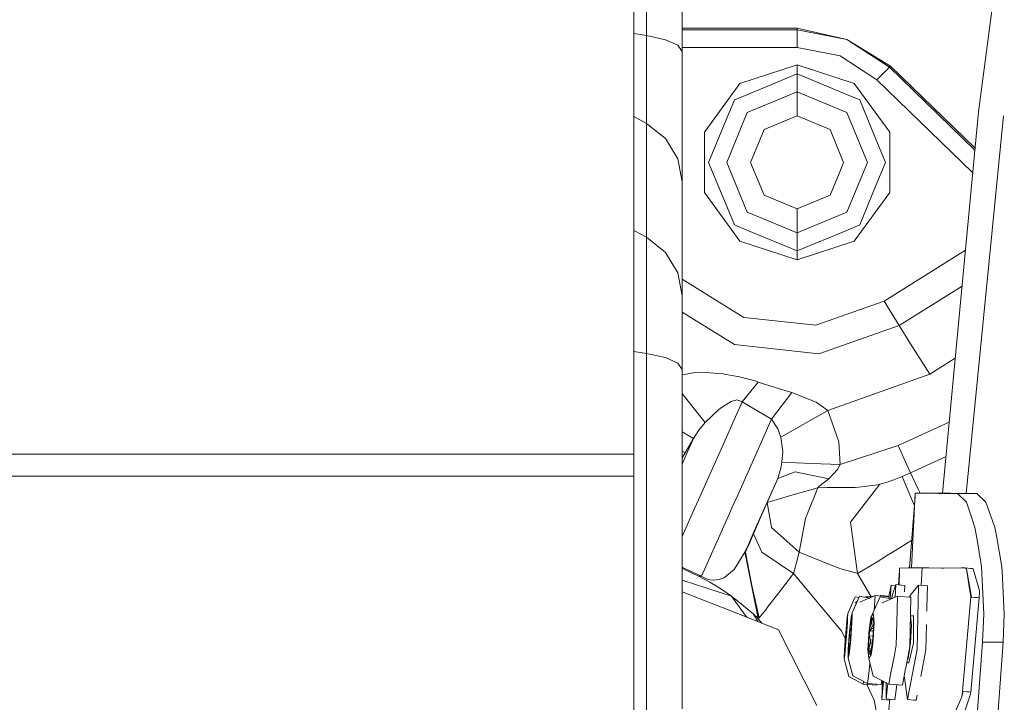
# Model space of a CAD drawing. Units: millimetres. Extents: x 547 to 8418, y 988 to 3903.
# Drawn here: x 6607 to 6773, y 1848 to 1962 of the extents above; entities that cross this region are included whole.
import ezdxf

# ---------------------------------------------------------------- set-up
doc = ezdxf.new("R2010")
doc.units = ezdxf.units.MM
doc.layers.add('1', color=7, linetype='Continuous', true_color=0xffffff)

msp = doc.modelspace()

# ---------------------------------------------------------------- linework, layer by layer
at = {"layer": '1', "color": 18, "linetype": 'Continuous', "lineweight": 13}
for p, q in [((6718.657227, 1957.070068), (6718.657227, 2122.685059)), ((6712.657227, 1959.759888), (6712.657227, 2049.308838)), ((6710.525879, 1889.541138), (6710.525879, 1992.895996)), ((6772.551758, 1978.582642), (6768.409668, 1946.944458)), ((6710.525879, 1960.078369), (6712.657227, 1959.759888)), ((6737.944824, 1960.986572), (6718.657227, 1960.986572)), ((6737.944824, 1960.740601), (6718.657227, 1960.740601)), ((6737.944824, 1960.740601), (6737.944824, 1960.986572)), ((6746.301758, 1959.112183), (6737.944824, 1960.986572)), ((6746.301758, 1959.112183), (6737.944824, 1960.740601)), ((6737.944824, 1957.743652), (6737.944824, 1960.740601)), ((6712.657227, 1959.759888), (6712.657227, 1953.429565)), ((6712.657227, 1959.759888), (6715.849609, 1959.066528)), ((6715.849609, 1959.066528), (6717.933594, 1958.132324)), ((6717.933594, 1958.132324), (6718.657227, 1957.070068)), ((6746.301758, 1959.112183), (6753.435547, 1954.464966)), ((6746.301758, 1959.112183), (6753.606934, 1954.641479)), ((6718.657227, 1957.743652), (6737.944824, 1957.743652)), ((6718.657227, 1947.685181), (6718.657227, 1957.070068)), ((6745.177246, 1956.334351), (6737.944824, 1957.743652)), ((6737.944824, 1954.829712), (6728.339844, 1951.708496)), ((6737.944824, 1954.829712), (6747.55127, 1951.708496)), ((6737.944824, 1953.345581), (6737.944824, 1954.829712)), ((6751.349121, 1952.312866), (6745.177246, 1956.334351)), ((6712.657227, 1953.429565), (6712.657227, 1948.337158)), ((6737.944824, 1953.345581), (6729.486816, 1949.842163)), ((6737.944824, 1953.345581), (6746.404297, 1949.842163)), ((6737.944824, 1950.297607), (6737.944824, 1953.345581)), ((6751.349121, 1952.312866), (6753.435547, 1954.464966)), ((6753.435547, 1954.464966), (6753.606934, 1954.641479)), ((6753.435547, 1954.464966), (6767.802246, 1940.536743)), ((6767.832031, 1940.85022), (6753.606934, 1954.641479)), ((6722.401855, 1943.536743), (6728.339844, 1951.708496)), ((6753.488281, 1943.536743), (6747.55127, 1951.708496)), ((6767.44043, 1936.713013), (6751.349121, 1952.312866)), ((6737.944824, 1950.297607), (6729.593262, 1946.838257)), ((6746.296875, 1946.838257), (6737.944824, 1950.297607)), ((6737.944824, 1946.296997), (6737.944824, 1950.297607)), ((6712.657227, 1945.011963), (6712.657227, 1948.337158)), ((6727.438965, 1948.99353), (6724.816895, 1942.662964)), ((6727.438965, 1948.99353), (6729.486816, 1949.842163)), ((6748.452148, 1948.99353), (6746.404297, 1949.842163)), ((6748.452148, 1948.99353), (6751.074219, 1942.662964)), ((6718.657227, 1940.135254), (6718.657227, 1947.685181)), ((6729.593262, 1946.838257), (6726.133789, 1938.486572)), ((6749.755859, 1938.486572), (6746.296875, 1946.838257)), ((6762.355957, 1882.964722), (6768.409668, 1946.944458)), ((6710.525879, 1946.172852), (6712.657227, 1945.011963)), ((6712.657227, 1945.011963), (6715.849609, 1942.484131)), ((6712.657227, 1925.912598), (6712.657227, 1945.011963)), ((6737.944824, 1946.296997), (6732.422363, 1944.009399)), ((6743.46875, 1944.009399), (6737.944824, 1946.296997)), ((6766.294922, 1882.951782), (6772.561035, 1946.292114)), ((6722.401855, 1933.436279), (6722.401855, 1943.536743)), ((6732.422363, 1944.009399), (6730.135742, 1938.486572)), ((6745.755859, 1938.486572), (6743.46875, 1944.009399)), ((6753.488281, 1943.536743), (6753.488281, 1933.436279)), ((6717.933594, 1939.078369), (6715.849609, 1942.484131)), ((6723.086426, 1938.486572), (6724.816895, 1942.662964)), ((6752.803711, 1938.486572), (6751.074219, 1942.662964)), ((6718.657227, 1935.205566), (6718.657227, 1940.135254)), ((6718.657227, 1935.205566), (6717.933594, 1939.078369)), ((6723.086426, 1938.486572), (6724.816895, 1934.310059)), ((6726.133789, 1938.486572), (6729.593262, 1930.134766)), ((6730.135742, 1938.486572), (6732.422363, 1932.963745)), ((6744.990723, 1936.63916), (6745.755859, 1938.486572)), ((6746.296875, 1930.134766), (6749.755859, 1938.486572)), ((6752.803711, 1938.486572), (6751.074219, 1934.310059)), ((6743.46875, 1932.963745), (6744.990723, 1936.63855)), ((6718.657227, 1916.106079), (6718.657227, 1935.205566)), ((6722.401855, 1933.436279), (6728.339844, 1925.264648)), ((6727.438965, 1927.979614), (6724.816895, 1934.310059)), ((6753.488281, 1933.436279), (6747.55127, 1925.264648)), ((6748.452148, 1927.979614), (6751.074219, 1934.310059)), ((6732.422363, 1932.963745), (6737.944824, 1930.676025)), ((6743.46875, 1932.963745), (6737.944824, 1930.676025)), ((6737.944824, 1926.675537), (6729.593262, 1930.134766)), ((6737.944824, 1930.676025), (6737.944824, 1926.675537)), ((6737.944824, 1926.675537), (6746.296875, 1930.134766)), ((6710.525879, 1927.073608), (6712.657227, 1925.912598)), ((6727.438965, 1927.979614), (6729.486816, 1927.130981)), ((6729.486816, 1927.130981), (6737.944824, 1923.627563)), ((6737.944824, 1923.627563), (6746.404297, 1927.130981)), ((6748.452148, 1927.979614), (6746.404297, 1927.130981)), ((6712.657227, 1925.912598), (6715.849609, 1923.384766)), ((6712.657227, 1921.5177), (6712.657227, 1925.912598)), ((6737.944824, 1922.143433), (6728.339844, 1925.264648)), ((6737.944824, 1926.675537), (6737.944824, 1923.627563)), ((6737.944824, 1922.143433), (6747.55127, 1925.264648)), ((6737.944824, 1923.627563), (6737.944824, 1922.143433)), ((6752.536621, 1915.176758), (6766.212891, 1923.738037)), ((6715.849609, 1923.384766), (6717.933594, 1919.979004)), ((6712.657227, 1914.786987), (6712.657227, 1921.5177)), ((6717.933594, 1919.979004), (6718.657227, 1916.106079)), ((6718.67041, 1918.87146), (6718.657227, 1918.892944)), ((6718.67041, 1918.87146), (6729, 1912.4823)), ((6755.093262, 1911.092041), (6765.64209, 1917.694824)), ((6718.657227, 1916.106079), (6718.657227, 1913.315796)), ((6741.072754, 1911.165039), (6752.536621, 1915.176758)), ((6752.536621, 1915.176758), (6755.093262, 1911.092041)), ((6712.657227, 1906.420044), (6712.657227, 1914.786987)), ((6718.657227, 1913.353394), (6727.432129, 1907.925415)), ((6718.657227, 1913.315796), (6718.657227, 1909.042358)), ((6741.072754, 1911.165039), (6729, 1912.4823)), ((6741.621094, 1906.377197), (6755.093262, 1911.092041)), ((6755.093262, 1911.092041), (6756.994141, 1908.055298)), ((6718.657227, 1903.730347), (6718.657227, 1909.042358)), ((6727.432129, 1907.925415), (6741.621094, 1906.377197)), ((6756.994141, 1908.055298), (6760.20752, 1902.922729)), ((6710.525879, 1906.738525), (6712.657227, 1906.420044)), ((6712.657227, 1906.420044), (6715.849609, 1905.726807)), ((6712.657227, 1854.93103), (6712.657227, 1906.420044)), ((6717.933594, 1904.792725), (6715.849609, 1905.726807)), ((6760.20752, 1902.922729), (6764.497559, 1905.608765)), ((6718.657227, 1903.730347), (6717.933594, 1904.792725)), ((6718.657227, 1848.807739), (6718.657227, 1903.730347)), ((6720.836914, 1903.240723), (6718.657227, 1902.831299)), ((6721.774902, 1903.259399), (6720.836914, 1903.240723)), ((6721.774902, 1903.259399), (6725.547852, 1902.998779)), ((6725.547852, 1902.998779), (6725.725586, 1902.967529)), ((6728.274414, 1902.518921), (6725.725586, 1902.967529)), ((6731.077637, 1901.748291), (6728.274414, 1902.518921)), ((6760.20752, 1902.922729), (6743.086914, 1896.845947)), ((6731.420898, 1901.631226), (6728.740723, 1898.296509)), ((6731.420898, 1901.631226), (6731.077637, 1901.748291)), ((6731.420898, 1901.631226), (6734.282227, 1900.689941)), ((6737.05127, 1899.882568), (6734.282227, 1900.689941)), ((6718.657227, 1899.708252), (6720.295898, 1897.64624)), ((6726.885742, 1898.385254), (6727.844238, 1898.640625)), ((6727.844238, 1898.640625), (6728.65332, 1898.37146)), ((6733.646484, 1895.404297), (6737.05127, 1899.882568)), ((6741.159668, 1898.243774), (6737.05127, 1899.882568)), ((6720.295898, 1897.64624), (6722.513672, 1894.854614)), ((6724.837891, 1897.022827), (6722.513672, 1894.854614)), ((6724.837891, 1897.022827), (6725.283691, 1897.373779)), ((6725.283691, 1897.373779), (6726.885742, 1898.385254)), ((6728.740723, 1898.296509), (6725.443359, 1890.897217)), ((6728.740723, 1898.296509), (6728.65332, 1898.37146)), ((6731.191406, 1896.847534), (6728.740723, 1898.296509)), ((6741.159668, 1898.243774), (6742.6875, 1897.135498)), ((6743.086914, 1896.845947), (6742.6875, 1897.135498)), ((6727.976562, 1882.665405), (6733.646484, 1895.404297)), ((6733.646484, 1895.404297), (6731.191406, 1896.847534)), ((6734.718262, 1893.753906), (6733.646484, 1895.404297)), ((6743.086914, 1896.845947), (6735.230957, 1892.374146)), ((6743.086914, 1896.845947), (6744.944336, 1891.593018)), ((6722.513672, 1894.854614), (6721.46582, 1893.57019)), ((6735.230957, 1892.374146), (6734.718262, 1893.753906)), ((6763.483887, 1894.890381), (6754.912598, 1890.958496)), ((6718.657227, 1893.273193), (6720.572266, 1892.139648)), ((6720.572266, 1892.139648), (6719.15625, 1889.748657)), ((6720.572266, 1892.139648), (6719.34668, 1889.390503)), ((6720.572266, 1892.139648), (6721.46582, 1893.57019)), ((6735.230957, 1892.374146), (6735.55957, 1889.970947)), ((6721.416992, 1881.881226), (6725.443359, 1890.897217)), ((6744.944336, 1891.593018), (6745.188965, 1887.777466)), ((6754.912598, 1890.958496), (6745.188965, 1887.777466)), ((6756.387695, 1887.744873), (6754.912598, 1890.958496)), ((6710.525879, 1889.541138), (6545.781738, 1889.541138)), ((6710.525879, 1889.541138), (6710.525879, 1887.785278)), ((6718.657227, 1890.044678), (6719.15625, 1889.748657)), ((6719.15625, 1889.748657), (6718.657227, 1888.926636)), ((6719.34668, 1889.390503), (6718.657227, 1887.846191)), ((6735.408203, 1888.175903), (6735.55957, 1889.970947)), ((6762.939941, 1889.139771), (6756.997559, 1886.41394)), ((6710.525879, 1885.843506), (6710.525879, 1887.785278)), ((6734.698242, 1885.47229), (6735.22168, 1887.172119)), ((6735.22168, 1887.172119), (6735.408203, 1888.175903)), ((6740.29834, 1887.976562), (6735.408203, 1888.175903)), ((6745.188965, 1887.777466), (6740.29834, 1887.976562)), ((6745.188965, 1887.777466), (6744.728027, 1886.967896)), ((6756.997559, 1886.41394), (6756.387695, 1887.744873)), ((6545.781738, 1885.843506), (6710.525879, 1885.843506)), ((6710.525879, 1854.932251), (6710.525879, 1885.843506)), ((6734.698242, 1885.47229), (6730.695801, 1876.47998)), ((6733.15918, 1881.926514), (6734.698242, 1885.47229)), ((6737.601562, 1886.561279), (6734.698242, 1885.47229)), ((6743.259766, 1885.40918), (6737.601562, 1886.561279)), ((6743.259766, 1885.40918), (6744.728027, 1886.967896)), ((6755.558105, 1885.780884), (6754.171875, 1885.22229)), ((6756.997559, 1886.41394), (6755.558105, 1885.780884)), ((6755.558105, 1885.780884), (6756.695312, 1883.081665)), ((6756.997559, 1886.41394), (6758.219238, 1883.751709)), ((6741.400391, 1883.894409), (6737.23584, 1882.680786)), ((6739.711426, 1879.572632), (6741.400391, 1883.894409)), ((6741.400391, 1883.894409), (6741.619141, 1884.076538)), ((6742.931641, 1883.911133), (6741.400391, 1883.894409)), ((6743.259766, 1885.40918), (6741.619141, 1884.076538)), ((6742.931641, 1883.911133), (6747.680176, 1883.962524)), ((6751.839355, 1884.469604), (6746.932129, 1878.143677)), ((6747.680176, 1883.962524), (6748.772949, 1884.046265)), ((6748.772949, 1884.046265), (6751.458496, 1884.394653)), ((6751.839355, 1884.469604), (6751.458496, 1884.394653)), ((6752.920898, 1884.773193), (6751.839355, 1884.469604)), ((6754.171875, 1885.22229), (6752.920898, 1884.773193)), ((6727.976562, 1882.665405), (6727.065918, 1880.617554)), ((6732.943359, 1881.429932), (6737.23584, 1882.680786)), ((6756.695312, 1883.081665), (6757.632324, 1880.856689)), ((6757.755371, 1882.425781), (6756.813477, 1870.432739)), ((6757.783203, 1882.960815), (6757.139648, 1870.433594)), ((6757.783203, 1882.960815), (6757.797852, 1882.96106)), ((6759.22998, 1882.957153), (6757.783203, 1882.960815)), ((6757.797852, 1882.96106), (6757.836914, 1882.961548)), ((6757.797852, 1882.96106), (6757.797852, 1882.960815)), ((6757.797852, 1882.960815), (6757.797852, 1882.96106)), ((6757.836914, 1882.961548), (6757.871094, 1882.96228)), ((6757.871094, 1882.96228), (6760.064453, 1882.96228)), ((6758.581055, 1882.961548), (6758.219238, 1883.751709)), ((6758.581543, 1882.960815), (6758.581055, 1882.960938)), ((6759.502441, 1882.958984), (6759.22998, 1882.957153)), ((6760.297363, 1882.963745), (6759.502441, 1882.958984)), ((6760.32666, 1882.963867), (6760.297363, 1882.963745)), ((6760.45166, 1882.964722), (6760.32666, 1882.963867)), ((6760.45166, 1882.964722), (6763.668945, 1882.964722)), ((6761.046387, 1882.959473), (6760.45166, 1882.964722)), ((6761.648926, 1882.953979), (6761.046387, 1882.959473)), ((6761.648926, 1882.953979), (6762.993652, 1882.951782)), ((6762.993652, 1882.951782), (6764.860352, 1882.948853)), ((6763.668945, 1882.964722), (6764.894043, 1882.953979)), ((6764.860352, 1882.948853), (6768.118652, 1882.948853)), ((6766.349121, 1881.473999), (6764.860352, 1882.948853)), ((6766.432617, 1882.95166), (6764.894043, 1882.953979)), ((6766.294922, 1882.951294), (6766.294922, 1882.95166)), ((6766.432617, 1882.95166), (6768.118652, 1882.948853)), ((6769.63916, 1881.471802), (6768.118652, 1882.948853)), ((6721.416992, 1881.881226), (6720.751465, 1880.391968)), ((6727.065918, 1880.617554), (6726.596191, 1879.563354)), ((6731.822266, 1878.877563), (6732.943359, 1881.429932)), ((6732.943359, 1881.429932), (6733.15918, 1881.926514)), ((6733.651855, 1877.224243), (6732.943359, 1881.429932)), ((6767.197266, 1878.97583), (6766.349121, 1881.473999)), ((6769.63916, 1881.471802), (6770.673828, 1878.52124)), ((6720.751465, 1880.391968), (6719.904785, 1878.499878)), ((6723.369629, 1872.312622), (6726.596191, 1879.563354)), ((6731.822266, 1878.877563), (6730.630371, 1876.159302)), ((6739.375, 1878.707642), (6739.711426, 1879.572632)), ((6767.793945, 1877.220337), (6767.197266, 1878.97583)), ((6719.904785, 1878.499878), (6718.657227, 1875.721069)), ((6733.651855, 1877.224243), (6733.655762, 1877.199829)), ((6738.297852, 1873.076294), (6733.655762, 1877.199829)), ((6739.375, 1878.707642), (6738.297852, 1873.076294)), ((6746.932129, 1878.143677), (6748.081055, 1869.534302)), ((6768.092773, 1875.463013), (6767.793945, 1877.220337)), ((6770.673828, 1878.52124), (6771.131348, 1877.213867)), ((6771.131348, 1877.213867), (6771.270508, 1876.645874)), ((6730.695801, 1876.47998), (6729.764648, 1874.388062)), ((6730.630371, 1876.159302), (6730.003418, 1874.731934)), ((6730.630371, 1876.159302), (6732.041992, 1873.072144)), ((6771.461426, 1875.538086), (6771.270508, 1876.645874)), ((6771.461426, 1875.538086), (6772.304199, 1870.641479)), ((6729.192383, 1873.102661), (6729.764648, 1874.388062)), ((6730.003418, 1874.731934), (6729.529785, 1873.658203)), ((6757.182129, 1875.117554), (6755.069336, 1873.763794)), ((6768.092773, 1875.463013), (6768.909668, 1870.658936)), ((6723.369629, 1872.312622), (6721.911621, 1869.036743)), ((6729.192383, 1873.102661), (6727.405762, 1870.183716)), ((6729.192383, 1873.102661), (6729.570801, 1871.182373)), ((6729.222168, 1873.076904), (6729.192383, 1873.102661)), ((6729.253906, 1873.04834), (6729.222168, 1873.076904)), ((6729.285645, 1873.113159), (6729.253906, 1873.04834)), ((6729.606445, 1871.245361), (6729.253906, 1873.04834)), ((6729.26123, 1872.879517), (6729.26123, 1872.876831)), ((6729.529785, 1873.658203), (6729.285645, 1873.113159)), ((6729.285645, 1873.113159), (6729.628906, 1871.28418)), ((6737.338379, 1869.527588), (6732.041992, 1873.072144)), ((6738.297852, 1873.076294), (6737.82373, 1871.368896)), ((6744.233398, 1870.660278), (6738.297852, 1873.076294)), ((6752.971191, 1872.444214), (6751.230957, 1871.350464)), ((6752.971191, 1872.444214), (6755.069336, 1873.763794)), ((6718.843262, 1870.46814), (6718.657227, 1870.541748)), ((6729.570801, 1871.182373), (6731.38916, 1861.937744)), ((6730.345215, 1867.469727), (6729.606445, 1871.245361)), ((6729.628906, 1871.284058), (6730.345215, 1867.469727)), ((6737.82373, 1871.368896), (6737.338379, 1869.527588)), ((6744.233398, 1870.660278), (6745.259766, 1870.294312)), ((6751.230957, 1871.350464), (6748.081055, 1869.534302)), ((6769.28418, 1862.708618), (6768.909668, 1870.658936)), ((6772.304199, 1870.641479), (6772.387695, 1869.886719)), ((6718.917969, 1870.22998), (6718.657227, 1870.333984)), ((6721.911621, 1869.036743), (6718.843262, 1870.46814)), ((6721.383789, 1869.082153), (6718.917969, 1870.22998)), ((6721.383789, 1869.082153), (6722.353516, 1868.574707)), ((6721.911621, 1869.036743), (6721.383789, 1869.082153)), ((6721.911621, 1869.036743), (6722.307129, 1868.809204)), ((6725.680664, 1868.785034), (6726.150879, 1869.16626)), ((6726.150879, 1869.16626), (6727.405762, 1870.183716)), ((6737.338379, 1869.527588), (6734.662109, 1865.998169)), ((6744.966309, 1860.37854), (6737.338379, 1869.527588)), ((6747.741699, 1869.591187), (6745.259766, 1870.294312)), ((6748.081055, 1869.534302), (6747.741699, 1869.591187)), ((6748.081055, 1869.534302), (6750.30957, 1865.709717)), ((6755.108398, 1869.983643), (6754.956055, 1867.604736)), ((6755.106445, 1869.773926), (6755.089844, 1867.593872)), ((6755.11084, 1870.427734), (6755.108398, 1869.983643)), ((6755.11084, 1870.427734), (6756.608398, 1870.432129)), ((6756.91748, 1870.433105), (6756.608398, 1870.432129)), ((6756.91748, 1870.433105), (6757.375977, 1870.434448)), ((6757.375977, 1870.434448), (6757.634277, 1870.435181)), ((6758.922852, 1870.439819), (6757.634277, 1870.435181)), ((6758.741699, 1867.512573), (6758.922852, 1870.439819)), ((6758.741699, 1867.512573), (6758.922852, 1870.439819)), ((6759.020996, 1870.440186), (6758.922852, 1870.439819)), ((6759.836426, 1870.436523), (6759.020996, 1870.440186)), ((6760.04541, 1870.435547), (6759.836426, 1870.436523)), ((6762.158691, 1870.425903), (6760.04541, 1870.435547)), ((6762.523926, 1870.427124), (6762.158691, 1870.425903)), ((6765.46875, 1870.43689), (6762.523926, 1870.427124)), ((6765.46875, 1870.43689), (6766.082031, 1870.439087)), ((6766.082031, 1870.439087), (6766.397461, 1870.295532)), ((6766.082031, 1870.439087), (6766.091797, 1870.437988)), ((6766.091797, 1870.437988), (6766.093262, 1870.433716)), ((6766.675293, 1870.384399), (6766.091797, 1870.437988)), ((6766.397461, 1870.295532), (6766.091797, 1870.437988)), ((6766.397461, 1870.295532), (6767.207031, 1865.560303)), ((6766.783691, 1867.644409), (6766.397461, 1870.295532)), ((6767.030273, 1870.351562), (6766.675293, 1870.384399)), ((6767.030273, 1870.351562), (6767.385742, 1870.318848)), ((6767.499512, 1870.308228), (6767.385742, 1870.318848)), ((6767.499512, 1870.308228), (6768.557617, 1866.618164)), ((6772.387695, 1869.886719), (6772.72168, 1862.675049)), ((6726.926758, 1865.694336), (6718.657227, 1868.381348)), ((6722.307129, 1868.809204), (6722.72998, 1868.623535)), ((6723.328613, 1868.030151), (6722.353516, 1868.574707)), ((6722.72998, 1868.623535), (6723.287598, 1868.461426)), ((6723.287598, 1868.461426), (6723.854492, 1868.388306)), ((6724.527832, 1867.310791), (6723.328613, 1868.030151)), ((6723.854492, 1868.388306), (6724.878418, 1868.487915)), ((6725.647461, 1866.587158), (6724.527832, 1867.310791)), ((6724.878418, 1868.487915), (6725.680664, 1868.785034)), ((6731.436035, 1861.890991), (6730.345215, 1867.469727)), ((6731.566406, 1862.050781), (6730.345215, 1867.469727)), ((6753.366211, 1865.627075), (6753.733887, 1867.566162)), ((6753.573242, 1865.291504), (6753.733887, 1867.566162)), ((6753.733887, 1867.566162), (6754.494629, 1867.505493)), ((6753.901855, 1865.79541), (6754.541504, 1867.637939)), ((6754.416992, 1865.546265), (6754.541504, 1867.637939)), ((6754.541504, 1867.637939), (6755.447754, 1867.565308)), ((6755.447754, 1867.565308), (6756.035156, 1867.518555)), ((6755.970703, 1866.438232), (6756.035156, 1867.518555)), ((6757.11377, 1866.016846), (6758.334961, 1867.545288)), ((6758.334961, 1867.545288), (6758.09082, 1856.830078)), ((6758.334961, 1867.545288), (6759.804688, 1867.427124)), ((6759.737305, 1863.790039), (6759.819824, 1867.425781)), ((6759.804688, 1867.427124), (6759.819824, 1867.425781)), ((6767.085938, 1865.571533), (6766.783691, 1867.643921)), ((6729.108398, 1862.322632), (6718.657227, 1866.451416)), ((6726.926758, 1865.694336), (6725.647461, 1866.587158)), ((6729.246582, 1862.501343), (6726.926758, 1865.694336)), ((6726.949219, 1865.663452), (6727.442871, 1865.313354)), ((6734.662109, 1865.998169), (6733.164551, 1864.074951)), ((6747.178711, 1862.903198), (6748.397949, 1865.689209)), ((6750.091797, 1865.385864), (6748.397949, 1865.689209)), ((6751.041016, 1865.794556), (6748.469238, 1864.686768)), ((6749.427734, 1865.504883), (6749.503906, 1865.675415)), ((6749.972656, 1865.591309), (6749.503906, 1865.675415)), ((6750.256348, 1865.713867), (6749.67041, 1865.461182)), ((6750.23877, 1865.448853), (6750.256348, 1865.713867)), ((6750.256348, 1865.713867), (6750.759766, 1865.673706)), ((6750.348633, 1862.125366), (6751.885742, 1865.593994)), ((6750.897461, 1863.365112), (6751.041016, 1865.794556)), ((6751.041016, 1865.794556), (6753.331543, 1865.611572)), ((6751.996094, 1865.793457), (6751.850098, 1865.72998)), ((6753.754395, 1865.259155), (6751.885742, 1865.593994)), ((6751.990234, 1865.71875), (6751.996094, 1865.793457)), ((6751.996094, 1865.793457), (6753.376465, 1865.68335)), ((6753.314941, 1865.337646), (6753.331543, 1865.611572)), ((6753.342285, 1865.333008), (6753.366211, 1865.627075)), ((6753.901855, 1865.79541), (6753.858887, 1865.30481)), ((6754.776855, 1865.701538), (6754.278809, 1865.486206)), ((6754.673828, 1861.175171), (6754.776855, 1865.701538)), ((6754.776855, 1865.701538), (6755.29541, 1865.65979)), ((6755.29541, 1865.65979), (6756.791016, 1865.539429)), ((6756.85791, 1865.695068), (6756.841309, 1865.535522)), ((6756.85791, 1865.695068), (6757.111328, 1866.012573)), ((6768.50293, 1865.440552), (6768.546387, 1866.317993)), ((6768.546387, 1866.317993), (6768.561035, 1866.606567)), ((6768.557617, 1866.618164), (6768.561035, 1866.606567)), ((6728.64209, 1864.377563), (6727.442871, 1865.313354)), ((6728.64209, 1864.377563), (6730.561523, 1862.719482)), ((6732.618164, 1863.374146), (6733.164551, 1864.074951)), ((6746.460449, 1862.798218), (6747.696777, 1865.578125)), ((6747.979004, 1864.732178), (6747.685547, 1864.605347)), ((6748.301758, 1865.469971), (6747.696777, 1865.578125)), ((6754.278809, 1865.486206), (6752.214355, 1864.593872)), ((6756.791016, 1865.539429), (6757.055176, 1865.518311)), ((6756.869141, 1857.285767), (6757.055176, 1865.518311)), ((6767.085938, 1865.571533), (6765.709473, 1849.726807)), ((6767.085938, 1865.571533), (6767.207031, 1865.560303)), ((6768.50293, 1865.440552), (6767.130371, 1849.615356)), ((6767.207031, 1865.560303), (6767.790527, 1865.506348)), ((6767.790527, 1865.506348), (6768.145508, 1865.473633)), ((6768.145508, 1865.473633), (6768.500977, 1865.440674)), ((6768.50293, 1865.440552), (6768.500977, 1865.440674)), ((6734.805664, 1860.071533), (6729.108398, 1862.322632)), ((6729.484863, 1862.173584), (6729.246582, 1862.501343)), ((6731.38916, 1861.937744), (6730.561523, 1862.719482)), ((6731.396973, 1861.418213), (6730.561523, 1862.719482)), ((6731.318359, 1862.498657), (6731.285156, 1862.556763)), ((6732.618164, 1863.374146), (6731.566406, 1862.050781)), ((6746.352539, 1862.093384), (6746.460449, 1862.798218)), ((6746.421875, 1862.027466), (6746.460449, 1862.798218)), ((6747.178711, 1862.903198), (6747.004883, 1862.221924)), ((6747.168945, 1862.122314), (6747.178711, 1862.903198)), ((6750.725586, 1862.808472), (6750.348633, 1862.125366)), ((6750.805664, 1862.028198), (6750.725586, 1862.808472)), ((6756.983398, 1862.371704), (6757.141602, 1860.828491)), ((6756.984863, 1862.428711), (6757.473145, 1862.389404)), ((6757.473145, 1862.389404), (6757.480469, 1857.81958)), ((6759.723145, 1863.169922), (6759.737305, 1863.790039)), ((6769.061035, 1857.971069), (6769.28418, 1862.708618)), ((6772.505371, 1857.971069), (6772.72168, 1862.675049)), ((6731.411621, 1861.915527), (6731.38916, 1861.937744)), ((6731.436035, 1861.890991), (6731.411621, 1861.915527)), ((6731.566406, 1862.050781), (6731.436035, 1861.890991)), ((6732.023438, 1861.170654), (6731.436035, 1861.890991)), ((6746.350098, 1862.064941), (6746.123047, 1859.564819)), ((6746.126465, 1859.490845), (6746.374512, 1862.123657)), ((6746.165527, 1858.469116), (6746.393555, 1861.612915)), ((6746.383789, 1861.266235), (6746.16748, 1858.39502)), ((6746.352539, 1862.093384), (6746.350098, 1862.064941)), ((6746.374512, 1862.123657), (6746.393555, 1861.612915)), ((6746.383789, 1861.266235), (6746.421875, 1862.027466)), ((6746.38916, 1861.726074), (6746.38916, 1861.727661)), ((6746.389648, 1861.720459), (6746.38916, 1861.726074)), ((6746.740234, 1859.706055), (6747.00293, 1862.193604)), ((6746.753418, 1859.62793), (6747.05127, 1862.24353)), ((6746.943848, 1858.552002), (6747.145508, 1861.705566)), ((6746.958008, 1858.474121), (6747.159668, 1861.350708)), ((6747.004883, 1862.221924), (6747.00293, 1862.193604)), ((6747.05127, 1862.24353), (6747.145508, 1861.705566)), ((6747.059082, 1861.848633), (6747.087402, 1862.002075)), ((6747.111328, 1861.161743), (6747.059082, 1861.848633)), ((6747.121094, 1861.843506), (6747.059082, 1861.848633)), ((6747.09082, 1862.019043), (6747.087402, 1862.002075)), ((6747.159668, 1861.350708), (6747.168945, 1862.122314)), ((6749.974609, 1859.608276), (6750.345215, 1862.097046)), ((6750.022461, 1859.53064), (6750.470215, 1862.147705)), ((6750.348633, 1862.125366), (6750.345215, 1862.097046)), ((6750.455078, 1861.752441), (6750.511719, 1861.90625)), ((6750.524902, 1860.670166), (6750.455078, 1861.752441)), ((6750.669434, 1861.735229), (6750.455078, 1861.752441)), ((6750.524902, 1860.670166), (6750.458984, 1860.283691)), ((6750.470215, 1862.147705), (6750.800293, 1861.611694)), ((6750.552246, 1862.01355), (6750.511719, 1861.90625)), ((6750.764648, 1860.650879), (6750.524902, 1860.670166)), ((6750.783691, 1861.363037), (6750.615723, 1861.911499)), ((6750.68457, 1858.458862), (6750.800293, 1861.611694)), ((6750.884277, 1861.25769), (6750.73291, 1858.381348)), ((6750.783691, 1861.363037), (6750.791016, 1861.351807)), ((6750.884277, 1861.25769), (6750.805664, 1862.028198)), ((6754.673828, 1861.175171), (6754.589844, 1857.468994)), ((6757.141602, 1860.828491), (6756.984863, 1857.859375)), ((6759.577148, 1856.710449), (6759.673828, 1860.961792)), ((6741.260742, 1847.372314), (6734.805664, 1860.071533)), ((6745.371094, 1859.893066), (6744.966309, 1860.37854)), ((6745.371094, 1859.893066), (6746.04248, 1858.477173)), ((6745.897461, 1856.347046), (6746.126465, 1859.490845)), ((6746.123047, 1859.564819), (6746.022461, 1858.225342)), ((6746.179199, 1859.448242), (6746.14502, 1859.021606)), ((6746.188477, 1858.797485), (6746.14502, 1859.021606)), ((6746.20459, 1859.016846), (6746.14502, 1859.021606)), ((6746.214355, 1859.874878), (6746.179199, 1859.448242)), ((6746.274414, 1859.97522), (6746.214355, 1859.874878)), ((6746.266602, 1859.870728), (6746.214355, 1859.874878)), ((6746.551758, 1856.474365), (6746.753418, 1859.62793)), ((6746.740234, 1859.706055), (6746.645508, 1858.36377)), ((6746.812988, 1859.583374), (6746.775879, 1859.157227)), ((6746.932129, 1858.459717), (6746.775879, 1859.157227)), ((6746.982422, 1859.140869), (6746.775879, 1859.157227)), ((6746.850098, 1860.009521), (6746.812988, 1859.583374)), ((6747.057129, 1860.319824), (6746.850098, 1860.009521)), ((6747.036621, 1859.994629), (6746.850098, 1860.009521)), ((6749.974609, 1859.608276), (6749.903809, 1858.266357)), ((6749.906738, 1856.377686), (6750.022461, 1859.53064)), ((6750.099121, 1859.486328), (6750.058105, 1859.059937)), ((6750.272461, 1858.363159), (6750.058105, 1859.059937)), ((6750.705078, 1859.008057), (6750.058105, 1859.059937)), ((6750.140625, 1859.912354), (6750.099121, 1859.486328)), ((6750.458984, 1860.283691), (6750.140625, 1859.912354)), ((6750.735352, 1859.864502), (6750.140625, 1859.912354)), ((6750.75, 1860.260132), (6750.458984, 1860.283691)), ((6746.022461, 1858.225342), (6745.906738, 1856.693604)), ((6745.91748, 1855.836182), (6746.165527, 1858.469116)), ((6745.937988, 1855.866455), (6746.070801, 1857.328735)), ((6746.070801, 1857.328735), (6746.16748, 1858.39502)), ((6746.645508, 1858.36377), (6746.538574, 1856.829224)), ((6746.86377, 1857.846069), (6746.633789, 1856.939819)), ((6746.646973, 1855.936401), (6746.943848, 1858.552002)), ((6746.693359, 1855.958008), (6746.846191, 1857.413086)), ((6746.846191, 1857.413086), (6746.958008, 1858.474121)), ((6746.928711, 1858.415894), (6746.932129, 1858.459717)), ((6746.934082, 1858.459473), (6746.932129, 1858.459717)), ((6749.903809, 1858.266357), (6749.822754, 1856.731934)), ((6750.254395, 1857.897339), (6749.976074, 1856.84314)), ((6750.237305, 1855.841919), (6750.68457, 1858.458862)), ((6750.254395, 1857.897339), (6750.272461, 1858.363159)), ((6750.583984, 1857.87085), (6750.254395, 1857.897339)), ((6750.662109, 1858.331665), (6750.272461, 1858.363159)), ((6750.574707, 1857.319946), (6750.73291, 1858.381348)), ((6754.274902, 1855.827393), (6754.589844, 1857.468994)), ((6756.984863, 1857.859375), (6756.599121, 1855.26123)), ((6757.480469, 1857.81958), (6756.705566, 1854.516113)), ((6769.061035, 1857.971069), (6766.436523, 1821.676636)), ((6769.061035, 1857.971069), (6772.505371, 1857.971069)), ((6772.505371, 1857.971069), (6770.032715, 1823.574707)), ((6745.832031, 1855.200806), (6745.906738, 1856.693604)), ((6745.839355, 1855.216675), (6745.937988, 1855.866455)), ((6745.91748, 1855.836182), (6745.897461, 1856.347046)), ((6745.937988, 1855.869629), (6745.91748, 1855.836182)), ((6745.953125, 1856.27124), (6745.967773, 1856.541138)), ((6745.958496, 1856.281128), (6745.953125, 1856.27124)), ((6745.957031, 1856.270752), (6745.953125, 1856.27124)), ((6745.983398, 1856.811035), (6745.967773, 1856.541138)), ((6746.023926, 1856.971069), (6745.983398, 1856.811035)), ((6746.007812, 1856.80896), (6745.983398, 1856.811035)), ((6746.52002, 1855.316406), (6746.538574, 1856.829224)), ((6746.533203, 1855.329834), (6746.693359, 1855.958008)), ((6746.646973, 1855.936401), (6746.551758, 1856.474365)), ((6746.617676, 1856.394409), (6746.626465, 1856.667114)), ((6746.71582, 1856.540161), (6746.617676, 1856.394409)), ((6746.633789, 1856.939819), (6746.626465, 1856.667114)), ((6746.759277, 1856.929688), (6746.633789, 1856.939819)), ((6749.977539, 1855.220825), (6749.822754, 1856.731934)), ((6750.237305, 1855.841919), (6749.906738, 1856.377686)), ((6749.976074, 1856.84314), (6749.992676, 1856.570679)), ((6750.402832, 1856.808838), (6749.976074, 1856.84314)), ((6750.007812, 1856.298218), (6749.992676, 1856.570679)), ((6750.32666, 1856.669434), (6750.007812, 1856.298218)), ((6750.01123, 1855.234375), (6750.358398, 1855.864258)), ((6750.311523, 1856.273682), (6750.240723, 1855.921509)), ((6750.240723, 1855.921509), (6750.259766, 1855.974609)), ((6750.251953, 1855.920532), (6750.240723, 1855.921509)), ((6750.32666, 1856.669434), (6750.367676, 1856.602417)), ((6750.378418, 1856.665283), (6750.32666, 1856.669434)), ((6750.358398, 1855.864258), (6750.574707, 1857.319946)), ((6754.274902, 1855.827393), (6753.646484, 1852.557617)), ((6756.869141, 1857.285767), (6756.167969, 1853.641113)), ((6756.464355, 1848.357422), (6758.09082, 1856.830078)), ((6758.717285, 1852.231201), (6759.577148, 1856.710449)), ((6710.525879, 1853.508301), (6710.525879, 1854.932251)), ((6712.657227, 1852.276367), (6712.657227, 1854.93103)), ((6745.839355, 1855.216675), (6745.830078, 1855.161865)), ((6745.832031, 1855.200806), (6745.830078, 1855.161865)), ((6745.830078, 1855.161865), (6746.625, 1852.242188)), ((6746.533203, 1855.329834), (6746.518555, 1855.276733)), ((6746.52002, 1855.316406), (6746.518555, 1855.276733)), ((6746.518555, 1855.276733), (6747.3125, 1852.357178)), ((6750.175293, 1854.42688), (6749.959473, 1852.651245)), ((6749.977539, 1855.220825), (6749.981445, 1855.181152)), ((6749.981445, 1855.181152), (6750.01123, 1855.234375)), ((6749.981445, 1855.181152), (6750.712402, 1852.339722)), ((6756.341797, 1854.545288), (6756.705566, 1854.516113)), ((6756.599121, 1855.26123), (6756.415527, 1854.928711)), ((6710.525879, 1818.267822), (6710.525879, 1853.508301)), ((6749.765625, 1851.054199), (6749.959473, 1852.651245)), ((6753.340332, 1850.959595), (6753.646484, 1852.557617)), ((6756.160156, 1853.594116), (6755.617676, 1850.776367)), ((6712.657227, 1819.49646), (6712.657227, 1852.276245)), ((6749.038086, 1850.954468), (6746.625, 1852.242188)), ((6749.765625, 1851.054199), (6747.3125, 1852.357178)), ((6749.038086, 1850.954468), (6749.083008, 1851.416504)), ((6749.038086, 1850.954468), (6751.330566, 1850.771362)), ((6749.625488, 1850.907471), (6750.878418, 1848.260986)), ((6749.765625, 1851.054199), (6752.057129, 1850.870972)), ((6750.712402, 1852.339722), (6750.768555, 1852.261597)), ((6753.129395, 1851.066284), (6750.768555, 1852.261597)), ((6751.34668, 1850.927856), (6751.330566, 1850.771362)), ((6752.141113, 1851.566772), (6752.057129, 1850.870972)), ((6752.064941, 1850.945679), (6752.26123, 1850.929932)), ((6752.286621, 1851.493164), (6752.147461, 1848.355469)), ((6752.147461, 1848.355469), (6752.445801, 1851.412231)), ((6752.87793, 1851.193359), (6752.880371, 1848.451782)), ((6752.880371, 1848.451782), (6753.194824, 1851.033203)), ((6753.340332, 1850.959595), (6753.129395, 1851.066284)), ((6753.340332, 1850.959595), (6754.118652, 1850.896851)), ((6754.118652, 1850.896851), (6755.61377, 1850.776733)), ((6754.374023, 1848.332397), (6754.681152, 1850.851807)), ((6755.614258, 1850.776733), (6755.617676, 1850.776367)), ((6755.912598, 1852.312378), (6756.009277, 1851.618896)), ((6756.012695, 1851.599365), (6756.464355, 1848.357422)), ((6757.949219, 1848.237793), (6758.114746, 1849.095581)), ((6765.709473, 1849.726807), (6765.602539, 1848.795288)), ((6765.602539, 1848.795288), (6765.830078, 1849.717407)), ((6765.709473, 1849.726807), (6765.830078, 1849.717407)), ((6765.830078, 1849.717407), (6766.429199, 1849.67041)), ((6766.429199, 1849.67041), (6766.785156, 1849.642456)), ((6767.130371, 1849.615356), (6766.785156, 1849.642456)), ((6766.914062, 1848.949707), (6767.130371, 1849.615356)), ((6718.657227, 1846.774658), (6718.657227, 1848.807739)), ((6750.878418, 1848.260986), (6750.923828, 1848.008423)), ((6753.304688, 1834.705566), (6750.923828, 1848.008423)), ((6752.147461, 1848.355469), (6753.478516, 1848.249268)), ((6752.880371, 1848.451782), (6754.374023, 1848.332397)), ((6753.491211, 1848.403076), (6753.19873, 1845.085449)), ((6756.464355, 1848.357422), (6757.531738, 1848.271362)), ((6757.534668, 1848.27124), (6757.949219, 1848.237793)), ((6763.98584, 1845.125977), (6765.209473, 1847.904419)), ((6765.602539, 1848.795288), (6765.209473, 1847.896729)), ((6765.209961, 1847.904785), (6765.602539, 1848.795288)), ((6766.914062, 1848.949707), (6765.660645, 1845.078491))]:
    msp.add_line(p, q, dxfattribs=at)

doc.saveas('drawing.dxf')
